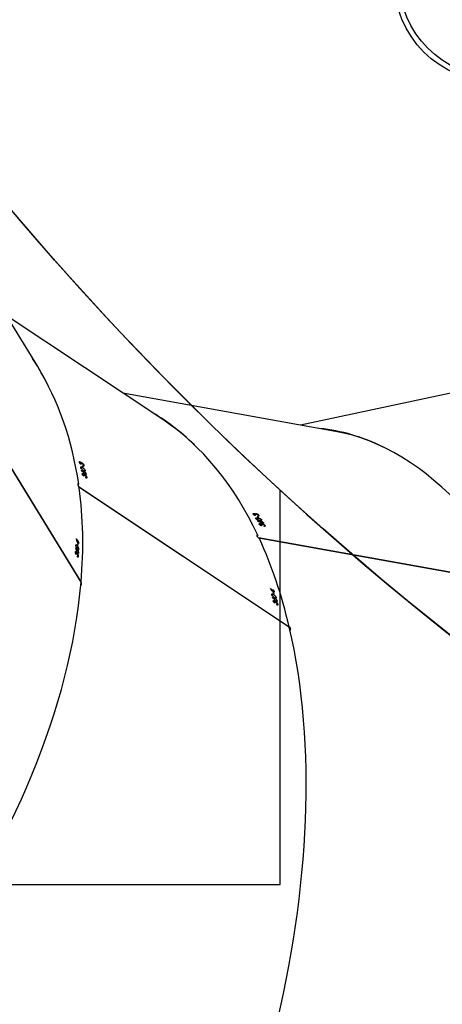
# Model space of a CAD drawing. Units: centimetres. Extents: x -1496 to 1131, y -2518 to -1089.
# Drawn here: x -322 to -299, y -2014 to -1959 of the extents above; entities that cross this region are included whole.
import ezdxf

# ---------------------------------------------------------------- set-up
doc = ezdxf.new("R2010")
doc.units = ezdxf.units.CM
doc.layers.add('VP-EQ', color=7, linetype='Continuous', true_color=0x8a3492)
doc.layers.add('VP-HIC', color=6, linetype='Continuous')

# ---------------------------------------------------------------- blocks, each defined once
blk = doc.blocks.new('3431')
at = {"color": 7, "linetype": 'Continuous', "lineweight": 25}
for p, q in [((2897.291, 851.26), (2908.961, 843.495)), ((2897.302, 851.253), (2897.295, 851.246)), ((2897.295, 851.246), (2908.97, 843.477)), ((2897.928, 849.986), (2897.976, 850.021)), ((2897.956, 850.001), (2897.98, 850.019)), ((2897.972, 849.796), (2898.015, 849.828)), ((2897.979, 850.02), (2897.984, 849.998)), ((2898.023, 849.852), (2898.045, 849.868)), ((2898.047, 849.869), (2898.077, 849.891)), ((2898.049, 849.915), (2898.074, 849.899)), ((2898.062, 849.838), (2898.075, 849.848)), ((2898.076, 849.851), (2898.088, 849.86)), ((2898.1, 849.932), (2898.105, 849.91)), ((2898.105, 849.91), (2898.114, 849.917)), ((2898.131, 849.79), (2898.175, 849.823)), ((2898.149, 849.808), (2898.174, 849.827)), ((2898.152, 849.836), (2898.167, 849.846)), ((2898.016, 849.616), (2898.058, 849.648)), ((2898.062, 849.673), (2898.112, 849.71)), ((2898.104, 849.287), (2898.158, 849.251)), ((2898.104, 849.287), (2898.109, 849.266)), ((2898.107, 849.724), (2898.117, 849.731)), ((2898.109, 849.266), (2898.122, 849.275)), ((2898.164, 849.23), (2898.109, 849.266)), ((2898.126, 849.456), (2898.15, 849.44)), ((2898.149, 849.365), (2898.166, 849.378)), ((2898.173, 849.349), (2898.149, 849.365)), ((2898.158, 849.251), (2898.2, 849.282)), ((2898.16, 849.452), (2898.235, 849.508)), ((2898.164, 849.23), (2898.213, 849.267)), ((2898.171, 849.202), (2898.164, 849.23)), ((2898.171, 849.202), (2898.23, 849.247)), ((2898.188, 849.213), (2898.231, 849.246)), ((2898.352, 849.105), (2898.188, 849.213)), ((2884.461, 848.931), (2898.992, 846.316)), ((2884.469, 848.918), (2899.008, 846.302)), ((2898.195, 849.186), (2898.171, 849.202)), ((2908.844, 848.754), (2908.836, 848.75)), ((2908.836, 848.75), (2915.44, 837.975)), ((2908.837, 848.766), (2915.445, 837.984)), ((2908.982, 847.143), (2909.026, 847.154)), ((2908.996, 847.338), (2909.045, 847.35)), ((2909.045, 847.348), (2909.023, 847.343)), ((2909.036, 847.177), (2909.087, 847.19)), ((2909.045, 847.352), (2909.043, 847.33)), ((2909.058, 847.185), (2909.087, 847.192)), ((2909.062, 847.151), (2909.073, 847.154)), ((2909.068, 847.027), (2909.077, 847.029)), ((2909.072, 847.229), (2909.087, 847.205)), ((2909.076, 847.158), (2909.088, 847.161)), ((2909.103, 847.081), (2909.145, 847.092)), ((2909.115, 847.226), (2909.113, 847.204)), ((2909.12, 847.092), (2909.146, 847.098)), ((2909.131, 847.117), (2909.145, 847.12)), ((2908.954, 846.594), (2908.967, 846.597)), ((2908.987, 846.54), (2908.954, 846.594)), ((2908.955, 846.616), (2908.988, 846.562)), ((2908.97, 846.958), (2909.014, 846.969)), ((2908.986, 846.512), (2909.002, 846.516)), ((2909.001, 846.488), (2908.986, 846.512)), ((2908.987, 846.54), (2909.036, 846.552)), ((2908.988, 846.562), (2909.029, 846.572)), ((2909.002, 846.516), (2909.044, 846.527)), ((2909.1, 846.356), (2909.002, 846.516)), ((2909.009, 846.674), (2909.025, 846.678)), ((2909.024, 846.65), (2909.009, 846.674)), ((2909.015, 846.768), (2909.029, 846.744)), ((2909.02, 846.995), (2909.068, 847.007)), ((2909.039, 846.752), (2909.114, 846.77)), ((2898.641, 845.619), (2898.67, 845.672)), ((2898.682, 845.673), (2898.666, 845.644)), ((2898.667, 845.645), (2898.682, 845.673)), ((2898.737, 845.456), (2898.764, 845.504)), ((2898.777, 845.531), (2898.789, 845.551)), ((2898.789, 845.602), (2898.819, 845.597)), ((2898.799, 845.558), (2898.82, 845.595)), ((2898.822, 845.534), (2898.842, 845.568)), ((2898.834, 845.551), (2898.843, 845.567)), ((2898.849, 845.62), (2898.856, 845.632)), ((2898.865, 845.376), (2898.902, 845.441)), ((2898.9, 845.443), (2898.907, 845.455)), ((2898.909, 845.516), (2898.924, 845.543)), ((2898.92, 845.568), (2898.93, 845.587)), ((2898.924, 845.543), (2898.942, 845.574)), ((2898.829, 845.302), (2898.855, 845.349)), ((2898.982, 845.053), (2899.011, 845.104)), ((2898.988, 845.195), (2899.019, 845.189)), ((2899.022, 845.104), (2899.006, 845.076)), ((2899.007, 845.078), (2899.022, 845.104)), ((2899.026, 845.204), (2899.079, 845.298)), ((2899.036, 845.117), (2899.049, 845.14)), ((2899.066, 845.111), (2899.036, 845.117)), ((2899.051, 845.367), (2899.058, 845.379)), ((2899.12, 844.967), (2899.131, 844.986)), ((2899.13, 845.036), (2899.16, 845.03)), ((2899.142, 844.993), (2899.161, 845.029)), ((2899.165, 844.969), (2899.183, 845.002)), ((2899.176, 844.986), (2899.185, 845.001)), ((2899.19, 845.052), (2899.196, 845.064)), ((2899.251, 844.952), (2899.266, 844.977)), ((2899.261, 845.002), (2899.271, 845.02)), ((2899.266, 844.977), (2899.283, 845.007)), ((2908.517, 842.951), (2908.565, 842.987)), ((2908.545, 842.966), (2908.569, 842.984)), ((2908.561, 842.761), (2908.604, 842.793)), ((2908.613, 842.817), (2908.634, 842.833)), ((2908.636, 842.834), (2908.666, 842.856)), ((2908.638, 842.881), (2908.663, 842.865)), ((2908.651, 842.803), (2908.664, 842.813)), ((2908.651, 842.638), (2908.701, 842.675)), ((2908.665, 842.816), (2908.677, 842.825)), ((2908.689, 842.897), (2908.694, 842.876)), ((2908.694, 842.876), (2908.703, 842.883)), ((2908.696, 842.689), (2908.706, 842.696)), ((2908.72, 842.756), (2908.764, 842.789)), ((2908.738, 842.773), (2908.763, 842.792)), ((2908.741, 842.801), (2908.756, 842.812)), ((2908.604, 842.582), (2908.647, 842.614)), ((2908.678, 842.289), (2908.723, 842.324)), ((2908.705, 842.304), (2908.728, 842.321)), ((2908.715, 842.422), (2908.739, 842.406)), ((2908.727, 842.322), (2908.733, 842.301)), ((2908.738, 842.33), (2908.755, 842.343)), ((2908.762, 842.314), (2908.738, 842.33)), ((2908.749, 842.417), (2908.824, 842.473)), ((2908.775, 842.157), (2908.796, 842.172)), ((2908.798, 842.173), (2908.826, 842.195)), ((2908.799, 842.219), (2908.823, 842.203)), ((2908.814, 842.143), (2908.826, 842.152)), ((2908.827, 842.155), (2908.839, 842.164)), ((2908.853, 842.213), (2908.862, 842.22)), ((2908.883, 842.095), (2908.925, 842.127)), ((2908.899, 842.112), (2908.924, 842.131)), ((2908.902, 842.14), (2908.916, 842.15)), ((2883.591, 837.276), (2896.679, 840.058)), ((2894.73, 840.408), (2906.515, 838.288)), ((2904.303, 839.76), (2912.981, 833.985)), ((2911.241, 836.824), (2913.519, 833.107))]:
    blk.add_line(p, q, dxfattribs=at)
at = {"color": 7, "linetype": 'Continuous', "lineweight": 25, "flags": 128}
for points in [[(2898.35, 849.109), (2898.351, 849.108), (2898.351, 849.108), (2898.351, 849.107), (2898.351, 849.107), (2898.351, 849.106), (2898.351, 849.106), (2898.351, 849.105), (2898.352, 849.105)], [(2898.849, 845.62), (2898.848, 845.622), (2898.846, 845.625), (2898.845, 845.627), (2898.844, 845.629), (2898.842, 845.632), (2898.841, 845.634), (2898.84, 845.636), (2898.838, 845.639)], [(2899.19, 845.052), (2899.188, 845.055), (2899.187, 845.057), (2899.186, 845.059), (2899.184, 845.062), (2899.183, 845.064), (2899.181, 845.066), (2899.18, 845.068), (2899.179, 845.071)], [(2908.853, 842.213), (2908.852, 842.216), (2908.852, 842.219), (2908.851, 842.221), (2908.85, 842.224), (2908.85, 842.226), (2908.849, 842.229), (2908.848, 842.232), (2908.848, 842.234)]]:
    blk.add_lwpolyline(points, dxfattribs=at)
at = {"color": 7, "linetype": 'Continuous', "lineweight": 25}
for radius in [5.715, 5.415]:
    blk.add_circle((2885.786, 815.354), radius, dxfattribs=at)
for centre, radius, start, end in [((2920.018, 854.934), 22.567, 194.0485, 194.2877), ((2920.471, 855.072), 23.059, 194.3344, 194.6225), ((2920.871, 855.128), 23.422, 194.0529, 194.2833), ((2910.144, 852.339), 12.358, 194.6494, 194.78), ((2926.061, 845.832), 17.124, 177.3762, 177.4499), ((2933.089, 845.465), 24.125, 177.4462, 177.5134), ((2930.313, 845.588), 21.347, 177.0709, 177.3835), ((2926.079, 845.751), 17.094, 177.4324, 177.5272), ((2929.824, 845.593), 20.842, 176.7674, 177.0274), ((2930.632, 845.526), 21.638, 176.7722, 177.0226), ((2907.136, 846.446), 1.967, 357.3662, 357.4963), ((2887.314, 839.056), 13.158, 30.0987, 30.1929), ((2919.068, 857.467), 23.533, 211.4332, 211.6558), ((2919.796, 857.894), 24.354, 211.4446, 211.6596), ((2898.928, 845.031), 0.124, 26.7684, 36.6355), ((2920.788, 845.717), 12.521, 192.6001, 192.7019), ((2931.053, 847.999), 23.024, 194.0179, 194.2524), ((2930.868, 847.93), 22.808, 194.0164, 194.2531)]:
    blk.add_arc(centre, radius, start, end, dxfattribs=at)
for centre, major_axis, ratio, start_param, end_param in [((2896.047, 880.306), (-0.399, 40.043), 0.475319, 6.193004, 8.749554), ((2921.576, 875.712), (15.173, 37.068), 0.543367, 6.174257, 8.77244), ((2942.11, 862.048), (29.01, 27.645), 0.596378, 6.15586, 8.832663), ((2921.576, 875.712), (15.173, 37.068), 0.543367, 2.489761, 2.673472), ((2924.902, 873.499), (-46.882, 54.311), 0.49908, 1.577307, 1.579954), ((2924.864, 873.524), (-46.891, 54.317), 0.499008, 1.578204, 1.580547), ((2924.269, 873.92), (-44.815, 53.134), 0.515433, 1.598396, 1.603241), ((2927.58, 871.717), (32.713, 25.675), 0.037414, 2.654211, 2.654824), ((2942.11, 862.048), (29.01, 27.645), 0.596378, 2.549984, 2.733695), ((2944.089, 858.819), (-22.438, 67.814), 0.517333, 1.573506, 1.575849), ((2944.112, 858.781), (-22.432, 67.806), 0.517405, 1.572604, 1.575251), ((2943.732, 859.402), (-21.134, 65.948), 0.533887, 1.59268, 1.597525), ((2942.11, 862.048), (28.715, 27.636), 0.595366, 2.609479, 2.614425), ((2945.724, 856.151), (39.35, 11.369), 0.078092, 2.741997, 2.74261), ((2921.576, 875.712), (15.044, 37.171), 0.542104, 2.671142, 2.674284), ((2898.99, 846.259), (0.556, 0.562), 0.121558, 4.667922, 4.751183), ((2921.576, 875.712), (15.173, 37.068), 0.543367, 2.6812, 3.032665), ((2913.376, 877.187), (64.023, -33.117), 0.483393, 4.73607, 4.738717), ((2913.329, 877.196), (64.034, -33.118), 0.483321, 4.736961, 4.739305), ((2916.667, 876.595), (21.371, 36.286), 0.030267, 3.694017, 3.69463), ((2896.047, 880.306), (-0.399, 40.043), 0.475319, 2.658314, 3.051411), ((2908.954, 843.431), (0.763, 0.305), 0.123605, 4.682365, 4.740128), ((2942.11, 862.048), (29.01, 27.645), 0.596378, 2.741423, 3.014267), ((2935.515, 866.437), (-46.882, 54.311), 0.49908, 1.5768, 1.579447), ((2935.477, 866.462), (-46.891, 54.317), 0.499008, 1.577697, 1.58004), ((2938.162, 864.675), (32.713, 25.675), 0.037414, 2.653704, 2.654317), ((2896.047, 880.306), (-0.523, 40.093), 0.474106, 2.902861, 3.09021), ((2921.576, 875.712), (15.044, 37.171), 0.542104, 2.925009, 3.064646), ((2942.11, 862.048), (28.897, 27.812), 0.595366, 2.984297, 3.027989)]:
    blk.add_ellipse(centre, major_axis=major_axis, ratio=ratio, start_param=start_param, end_param=end_param, dxfattribs=at)
for points, knots in [([(2897.259, 851.419), (2897.258, 851.419), (2897.245, 851.418), (2897.229, 851.403), (2897.214, 851.377), (2897.214, 851.341), (2897.23, 851.301), (2897.259, 851.261), (2897.286, 851.24), (2897.299, 851.229)], [0, 0, 0, 0, 0.010345, 0.171423, 0.334716, 0.50101, 0.669381, 0.838343, 1, 1, 1, 1]), ([(2897.928, 849.986), (2897.927, 849.995), (2897.924, 850.013), (2897.932, 850.028), (2897.948, 850.032), (2897.966, 850.026), (2897.978, 850.021), (2897.979, 850.02)], [0, 0, 0, 0, 0.2612393, 0.4668553, 0.6725419, 0.9462968, 1, 1, 1, 1]), ([(2898.023, 849.852), (2898.014, 849.859), (2897.996, 849.872), (2897.969, 849.903), (2897.948, 849.935), (2897.934, 849.963), (2897.93, 849.979), (2897.928, 849.986)], [0, 0, 0, 0, 0.2149345, 0.4306913, 0.6438257, 0.8453742, 1, 1, 1, 1]), ([(2897.956, 850.001), (2897.955, 849.999), (2897.951, 849.995), (2897.95, 849.984), (2897.952, 849.973), (2897.952, 849.969)], [0, 0, 0, 0, 0.251633, 0.68518, 1, 1, 1, 1]), ([(2897.952, 849.969), (2897.955, 849.959), (2897.96, 849.943), (2897.976, 849.916), (2897.992, 849.895), (2898.006, 849.882), (2898.014, 849.876), (2898.016, 849.875)], [0, 0, 0, 0, 0.314143, 0.530485, 0.746618, 0.911311, 1, 1, 1, 1]), ([(2897.984, 849.998), (2897.982, 849.999), (2897.976, 850.001), (2897.965, 850.004), (2897.96, 850.002), (2897.956, 850.001)], [0, 0, 0, 0, 0.251249, 0.503199, 1, 1, 1, 1]), ([(2897.972, 849.796), (2897.971, 849.804), (2897.969, 849.821), (2897.977, 849.834), (2897.994, 849.836), (2898.011, 849.831), (2898.023, 849.823), (2898.027, 849.821)], [0, 0, 0, 0, 0.235148, 0.472188, 0.680442, 0.884826, 1, 1, 1, 1]), ([(2898.062, 849.673), (2898.054, 849.679), (2898.036, 849.693), (2898.01, 849.721), (2897.99, 849.751), (2897.978, 849.776), (2897.974, 849.79), (2897.972, 849.796)], [0, 0, 0, 0, 0.22749, 0.457175, 0.652642, 0.863307, 1, 1, 1, 1]), ([(2898.016, 849.875), (2898.022, 849.872), (2898.032, 849.866), (2898.043, 849.866), (2898.051, 849.871), (2898.054, 849.887), (2898.051, 849.904), (2898.049, 849.915)], [0, 0, 0, 0, 0.15869, 0.318239, 0.482094, 0.648837, 1, 1, 1, 1]), ([(2898.062, 849.838), (2898.059, 849.838), (2898.052, 849.838), (2898.038, 849.842), (2898.027, 849.849), (2898.023, 849.852)], [0, 0, 0, 0, 0.251719, 0.747367, 1, 1, 1, 1]), ([(2898.027, 849.821), (2898.039, 849.811), (2898.058, 849.796), (2898.083, 849.769), (2898.096, 849.755), (2898.102, 849.748)], [0, 0, 0, 0, 0.481069, 0.73916, 1, 1, 1, 1]), ([(2898.076, 849.851), (2898.076, 849.849), (2898.074, 849.846), (2898.07, 849.84), (2898.065, 849.839), (2898.062, 849.838)], [0, 0, 0, 0, 0.2513482, 0.5028385, 1, 1, 1, 1]), ([(2898.074, 849.899), (2898.077, 849.888), (2898.082, 849.871), (2898.094, 849.847), (2898.106, 849.831), (2898.117, 849.819), (2898.124, 849.814), (2898.126, 849.812)], [0, 0, 0, 0, 0.393801, 0.590813, 0.743677, 0.897481, 1, 1, 1, 1]), ([(2898.131, 849.79), (2898.124, 849.795), (2898.111, 849.806), (2898.091, 849.828), (2898.081, 849.843), (2898.076, 849.851)], [0, 0, 0, 0, 0.345263, 0.694027, 1, 1, 1, 1]), ([(2898.1, 849.932), (2898.112, 849.921), (2898.132, 849.902), (2898.155, 849.87), (2898.17, 849.842), (2898.174, 849.827), (2898.176, 849.82)], [0, 0, 0, 0, 0.344831, 0.573047, 0.801545, 1, 1, 1, 1]), ([(2898.152, 849.836), (2898.15, 849.844), (2898.146, 849.858), (2898.131, 849.881), (2898.117, 849.897), (2898.108, 849.907), (2898.105, 849.91)], [0, 0, 0, 0, 0.344524, 0.567944, 0.861794, 1, 1, 1, 1]), ([(2898.126, 849.812), (2898.13, 849.81), (2898.137, 849.806), (2898.146, 849.805), (2898.153, 849.81), (2898.155, 849.821), (2898.153, 849.831), (2898.152, 849.836)], [0, 0, 0, 0, 0.161696, 0.324013, 0.55535, 0.777292, 1, 1, 1, 1]), ([(2898.176, 849.82), (2898.178, 849.811), (2898.18, 849.794), (2898.171, 849.78), (2898.155, 849.778), (2898.14, 849.785), (2898.132, 849.79), (2898.131, 849.79)], [0, 0, 0, 0, 0.267384, 0.536762, 0.766582, 0.971015, 1, 1, 1, 1]), ([(2898.016, 849.616), (2898.014, 849.624), (2898.012, 849.639), (2898.019, 849.652), (2898.036, 849.656), (2898.069, 849.647), (2898.1, 849.627), (2898.12, 849.614)], [0, 0, 0, 0, 0.145098, 0.291211, 0.428812, 0.635809, 1, 1, 1, 1]), ([(2898.16, 849.452), (2898.137, 849.467), (2898.105, 849.49), (2898.062, 849.534), (2898.037, 849.567), (2898.022, 849.596), (2898.017, 849.611), (2898.016, 849.616)], [0, 0, 0, 0, 0.399681, 0.572658, 0.747072, 0.901508, 1, 1, 1, 1]), ([(2898.115, 849.697), (2898.117, 849.689), (2898.119, 849.673), (2898.111, 849.66), (2898.096, 849.657), (2898.078, 849.663), (2898.067, 849.67), (2898.062, 849.673)], [0, 0, 0, 0, 0.2296, 0.461159, 0.67143, 0.888501, 1, 1, 1, 1]), ([(2898.107, 849.724), (2898.108, 849.721), (2898.11, 849.717), (2898.113, 849.708), (2898.114, 849.701), (2898.115, 849.697)], [0, 0, 0, 0, 0.249988, 0.500067, 1, 1, 1, 1]), ([(2898.12, 849.614), (2898.144, 849.597), (2898.178, 849.574), (2898.221, 849.529), (2898.244, 849.497), (2898.258, 849.47), (2898.262, 849.457), (2898.264, 849.451)], [0, 0, 0, 0, 0.4215331, 0.6109367, 0.7594594, 0.9081637, 1, 1, 1, 1]), ([(2898.264, 849.451), (2898.265, 849.443), (2898.267, 849.428), (2898.26, 849.415), (2898.243, 849.411), (2898.21, 849.42), (2898.179, 849.44), (2898.16, 849.452)], [0, 0, 0, 0, 0.148645, 0.29798, 0.440102, 0.661871, 1, 1, 1, 1]), ([(2908.833, 848.915), (2908.828, 848.911), (2908.815, 848.9), (2908.806, 848.867), (2908.808, 848.824), (2908.819, 848.783), (2908.832, 848.759), (2908.837, 848.751)], [0, 0, 0, 0, 0.174131, 0.404318, 0.637658, 0.871725, 1, 1, 1, 1]), ([(2909.02, 846.995), (2909.015, 847.004), (2909.004, 847.023), (2908.992, 847.059), (2908.984, 847.094), (2908.981, 847.122), (2908.982, 847.137), (2908.982, 847.143)], [0, 0, 0, 0, 0.227501, 0.457173, 0.652761, 0.863387, 1, 1, 1, 1]), ([(2908.982, 847.143), (2908.983, 847.151), (2908.985, 847.168), (2908.996, 847.178), (2909.009, 847.174), (2909.021, 847.162), (2909.028, 847.151), (2909.03, 847.147)], [0, 0, 0, 0, 0.23518, 0.472107, 0.680417, 0.884697, 1, 1, 1, 1]), ([(2908.996, 847.338), (2908.998, 847.347), (2909, 847.365), (2909.01, 847.376), (2909.024, 847.375), (2909.036, 847.363), (2909.044, 847.353), (2909.045, 847.352)], [0, 0, 0, 0, 0.261294, 0.466933, 0.672543, 0.946314, 1, 1, 1, 1]), ([(2909.036, 847.177), (2909.03, 847.187), (2909.02, 847.207), (2909.007, 847.245), (2908.999, 847.283), (2908.995, 847.315), (2908.996, 847.331), (2908.996, 847.338)], [0, 0, 0, 0, 0.214975, 0.430823, 0.643905, 0.845413, 1, 1, 1, 1]), ([(2909.011, 847.314), (2909.011, 847.303), (2909.01, 847.286), (2909.016, 847.255), (2909.023, 847.23), (2909.03, 847.212), (2909.035, 847.204), (2909.036, 847.202)], [0, 0, 0, 0, 0.314196, 0.530588, 0.746758, 0.911245, 1, 1, 1, 1]), ([(2909.022, 847.342), (2909.02, 847.341), (2909.016, 847.339), (2909.013, 847.329), (2909.011, 847.318), (2909.011, 847.314)], [0, 0, 0, 0, 0.251585, 0.685262, 1, 1, 1, 1]), ([(2909.043, 847.33), (2909.041, 847.332), (2909.037, 847.336), (2909.03, 847.342), (2909.025, 847.342), (2909.022, 847.342)], [0, 0, 0, 0, 0.251397, 0.503566, 1, 1, 1, 1]), ([(2909.03, 847.147), (2909.038, 847.133), (2909.048, 847.113), (2909.061, 847.079), (2909.067, 847.061), (2909.07, 847.052)], [0, 0, 0, 0, 0.481003, 0.739007, 1, 1, 1, 1]), ([(2909.036, 847.202), (2909.039, 847.197), (2909.046, 847.188), (2909.055, 847.184), (2909.062, 847.186), (2909.069, 847.2), (2909.071, 847.217), (2909.072, 847.229)], [0, 0, 0, 0, 0.158656, 0.318176, 0.482062, 0.648779, 1, 1, 1, 1]), ([(2909.062, 847.151), (2909.06, 847.152), (2909.054, 847.154), (2909.045, 847.163), (2909.038, 847.174), (2909.036, 847.177)], [0, 0, 0, 0, 0.251461, 0.747553, 1, 1, 1, 1]), ([(2909.076, 847.158), (2909.075, 847.157), (2909.073, 847.154), (2909.069, 847.15), (2909.065, 847.151), (2909.062, 847.151)], [0, 0, 0, 0, 0.251216, 0.503129, 1, 1, 1, 1]), ([(2909.068, 847.027), (2909.068, 847.025), (2909.068, 847.02), (2909.068, 847.01), (2909.067, 847.004), (2909.067, 846.999)], [0, 0, 0, 0, 0.250162, 0.500354, 1, 1, 1, 1]), ([(2909.103, 847.081), (2909.099, 847.089), (2909.091, 847.103), (2909.082, 847.131), (2909.078, 847.15), (2909.076, 847.158)], [0, 0, 0, 0, 0.3452477, 0.6940078, 1, 1, 1, 1]), ([(2909.087, 847.205), (2909.086, 847.193), (2909.086, 847.175), (2909.089, 847.148), (2909.094, 847.129), (2909.099, 847.114), (2909.103, 847.106), (2909.105, 847.104)], [0, 0, 0, 0, 0.393896, 0.590775, 0.743732, 0.897472, 1, 1, 1, 1]), ([(2909.146, 847.093), (2909.144, 847.085), (2909.142, 847.067), (2909.131, 847.057), (2909.118, 847.062), (2909.109, 847.073), (2909.104, 847.081), (2909.103, 847.081)], [0, 0, 0, 0, 0.26738, 0.536697, 0.766695, 0.971117, 1, 1, 1, 1]), ([(2909.105, 847.104), (2909.107, 847.1), (2909.112, 847.094), (2909.119, 847.09), (2909.125, 847.093), (2909.129, 847.102), (2909.131, 847.112), (2909.131, 847.117)], [0, 0, 0, 0, 0.161658, 0.324021, 0.555408, 0.777257, 1, 1, 1, 1]), ([(2909.131, 847.117), (2909.131, 847.126), (2909.132, 847.14), (2909.126, 847.167), (2909.12, 847.188), (2909.115, 847.2), (2909.113, 847.204)], [0, 0, 0, 0, 0.344617, 0.567903, 0.861928, 1, 1, 1, 1]), ([(2909.115, 847.226), (2909.122, 847.212), (2909.132, 847.187), (2909.142, 847.148), (2909.147, 847.117), (2909.146, 847.101), (2909.146, 847.093)], [0, 0, 0, 0, 0.344819, 0.572969, 0.801571, 1, 1, 1, 1]), ([(2908.97, 846.958), (2908.971, 846.966), (2908.973, 846.981), (2908.982, 846.991), (2908.995, 846.989), (2909.018, 846.968), (2909.037, 846.938), (2909.05, 846.919)], [0, 0, 0, 0, 0.145176, 0.291149, 0.428768, 0.635806, 1, 1, 1, 1]), ([(2909.039, 846.752), (2909.026, 846.774), (2909.007, 846.807), (2908.985, 846.863), (2908.974, 846.904), (2908.969, 846.937), (2908.97, 846.952), (2908.97, 846.958)], [0, 0, 0, 0, 0.3996744, 0.572629, 0.7470364, 0.9015173, 1, 1, 1, 1]), ([(2909.067, 846.999), (2909.066, 846.991), (2909.064, 846.975), (2909.054, 846.966), (2909.042, 846.968), (2909.03, 846.98), (2909.023, 846.991), (2909.02, 846.995)], [0, 0, 0, 0, 0.229699, 0.461188, 0.671555, 0.888419, 1, 1, 1, 1]), ([(2909.119, 846.715), (2909.118, 846.707), (2909.116, 846.691), (2909.107, 846.681), (2909.093, 846.684), (2909.07, 846.704), (2909.051, 846.734), (2909.039, 846.752)], [0, 0, 0, 0, 0.148704, 0.298001, 0.440162, 0.661894, 1, 1, 1, 1]), ([(2909.05, 846.919), (2909.064, 846.895), (2909.084, 846.861), (2909.106, 846.803), (2909.116, 846.764), (2909.12, 846.735), (2909.119, 846.72), (2909.119, 846.715)], [0, 0, 0, 0, 0.421596, 0.610999, 0.759546, 0.908232, 1, 1, 1, 1]), ([(2899.033, 846.167), (2899.044, 846.161), (2899.065, 846.148), (2899.087, 846.144), (2899.099, 846.152), (2899.099, 846.17), (2899.091, 846.195), (2899.073, 846.225), (2899.044, 846.265), (2899.008, 846.303), (2898.974, 846.333), (2898.955, 846.346), (2898.947, 846.352)], [0, 0, 0, 0, 0.10397, 0.208663, 0.314539, 0.422282, 0.491068, 0.600733, 0.71048, 0.819224, 0.926187, 1, 1, 1, 1]), ([(2898.641, 845.619), (2898.637, 845.628), (2898.629, 845.644), (2898.634, 845.661), (2898.65, 845.672), (2898.67, 845.674), (2898.684, 845.673), (2898.687, 845.673)], [0, 0, 0, 0, 0.261155, 0.466903, 0.672512, 0.946365, 1, 1, 1, 1]), ([(2898.777, 845.531), (2898.766, 845.533), (2898.743, 845.539), (2898.706, 845.557), (2898.675, 845.579), (2898.653, 845.6), (2898.644, 845.614), (2898.641, 845.619)], [0, 0, 0, 0, 0.215011, 0.430802, 0.643882, 0.845471, 1, 1, 1, 1]), ([(2898.667, 845.645), (2898.665, 845.643), (2898.662, 845.638), (2898.664, 845.627), (2898.669, 845.617), (2898.671, 845.614)], [0, 0, 0, 0, 0.25167, 0.685362, 1, 1, 1, 1]), ([(2898.698, 845.654), (2898.694, 845.654), (2898.688, 845.654), (2898.676, 845.652), (2898.67, 845.648), (2898.667, 845.645)], [0, 0, 0, 0, 0.2512503, 0.5033113, 1, 1, 1, 1]), ([(2898.671, 845.614), (2898.677, 845.605), (2898.686, 845.591), (2898.71, 845.572), (2898.733, 845.559), (2898.751, 845.552), (2898.761, 845.55), (2898.764, 845.55)], [0, 0, 0, 0, 0.314108, 0.5305306, 0.7466904, 0.9113358, 1, 1, 1, 1]), ([(2898.737, 845.456), (2898.734, 845.463), (2898.727, 845.479), (2898.732, 845.495), (2898.749, 845.504), (2898.769, 845.505), (2898.784, 845.503), (2898.789, 845.502)], [0, 0, 0, 0, 0.235254, 0.472213, 0.680449, 0.884684, 1, 1, 1, 1]), ([(2898.865, 845.376), (2898.854, 845.378), (2898.831, 845.384), (2898.797, 845.4), (2898.768, 845.421), (2898.748, 845.44), (2898.74, 845.451), (2898.737, 845.456)], [0, 0, 0, 0, 0.2275444, 0.4572946, 0.6527865, 0.8634412, 1, 1, 1, 1]), ([(2898.764, 845.55), (2898.77, 845.549), (2898.783, 845.548), (2898.795, 845.552), (2898.802, 845.561), (2898.801, 845.577), (2898.794, 845.592), (2898.789, 845.602)], [0, 0, 0, 0, 0.1587254, 0.3182263, 0.4820273, 0.6487532, 1, 1, 1, 1]), ([(2898.822, 845.534), (2898.82, 845.532), (2898.811, 845.529), (2898.796, 845.528), (2898.782, 845.53), (2898.777, 845.531)], [0, 0, 0, 0, 0.251708, 0.747375, 1, 1, 1, 1]), ([(2898.789, 845.502), (2898.805, 845.498), (2898.829, 845.492), (2898.863, 845.477), (2898.88, 845.468), (2898.888, 845.464)], [0, 0, 0, 0, 0.48096, 0.739099, 1, 1, 1, 1]), ([(2898.819, 845.597), (2898.825, 845.587), (2898.835, 845.573), (2898.855, 845.556), (2898.871, 845.545), (2898.886, 845.538), (2898.894, 845.536), (2898.898, 845.535)], [0, 0, 0, 0, 0.393967, 0.590783, 0.743698, 0.897423, 1, 1, 1, 1]), ([(2898.834, 845.551), (2898.834, 845.55), (2898.834, 845.546), (2898.831, 845.539), (2898.826, 845.536), (2898.822, 845.534)], [0, 0, 0, 0, 0.251455, 0.503033, 1, 1, 1, 1]), ([(2898.909, 845.516), (2898.9, 845.518), (2898.883, 845.523), (2898.856, 845.536), (2898.841, 845.546), (2898.834, 845.551)], [0, 0, 0, 0, 0.345265, 0.693974, 1, 1, 1, 1]), ([(2898.838, 845.639), (2898.854, 845.633), (2898.88, 845.624), (2898.914, 845.602), (2898.937, 845.582), (2898.945, 845.569), (2898.95, 845.563)], [0, 0, 0, 0, 0.344787, 0.573027, 0.801572, 1, 1, 1, 1]), ([(2898.92, 845.568), (2898.915, 845.575), (2898.907, 845.587), (2898.885, 845.603), (2898.866, 845.613), (2898.853, 845.618), (2898.849, 845.62)], [0, 0, 0, 0, 0.3444247, 0.5678647, 0.8618408, 1, 1, 1, 1]), ([(2898.916, 845.421), (2898.919, 845.414), (2898.926, 845.399), (2898.92, 845.384), (2898.905, 845.374), (2898.885, 845.373), (2898.87, 845.375), (2898.865, 845.376)], [0, 0, 0, 0, 0.229673, 0.461191, 0.671472, 0.888493, 1, 1, 1, 1]), ([(2898.898, 845.535), (2898.902, 845.534), (2898.911, 845.533), (2898.921, 845.537), (2898.926, 845.544), (2898.926, 845.556), (2898.922, 845.564), (2898.92, 845.568)], [0, 0, 0, 0, 0.161716, 0.324058, 0.555261, 0.777272, 1, 1, 1, 1]), ([(2898.9, 845.443), (2898.902, 845.441), (2898.905, 845.437), (2898.91, 845.43), (2898.914, 845.424), (2898.916, 845.421)], [0, 0, 0, 0, 0.2500699, 0.499925, 1, 1, 1, 1]), ([(2898.95, 845.563), (2898.953, 845.555), (2898.96, 845.54), (2898.954, 845.523), (2898.937, 845.515), (2898.92, 845.515), (2898.91, 845.516), (2898.909, 845.516)], [0, 0, 0, 0, 0.267487, 0.536638, 0.766672, 0.971079, 1, 1, 1, 1]), ([(2898.829, 845.302), (2898.826, 845.309), (2898.819, 845.323), (2898.824, 845.338), (2898.841, 845.349), (2898.878, 845.353), (2898.917, 845.347), (2898.942, 845.343)], [0, 0, 0, 0, 0.145206, 0.291203, 0.428797, 0.635852, 1, 1, 1, 1]), ([(2899.026, 845.204), (2898.998, 845.21), (2898.957, 845.218), (2898.901, 845.242), (2898.865, 845.264), (2898.841, 845.285), (2898.833, 845.298), (2898.829, 845.302)], [0, 0, 0, 0, 0.399729, 0.572628, 0.747105, 0.901541, 1, 1, 1, 1]), ([(2898.942, 845.343), (2898.972, 845.337), (2899.015, 845.329), (2899.072, 845.304), (2899.105, 845.282), (2899.127, 845.263), (2899.135, 845.251), (2899.138, 845.247)], [0, 0, 0, 0, 0.421586, 0.610958, 0.759535, 0.908214, 1, 1, 1, 1]), ([(2898.982, 845.053), (2898.977, 845.063), (2898.969, 845.08), (2898.977, 845.096), (2898.995, 845.105), (2899.015, 845.105), (2899.027, 845.105)], [0, 0, 0, 0, 0.309353, 0.512516, 0.715723, 1, 1, 1, 1]), ([(2899.12, 844.967), (2899.109, 844.969), (2899.085, 844.975), (2899.049, 844.993), (2899.017, 845.014), (2898.995, 845.035), (2898.986, 845.048), (2898.982, 845.053)], [0, 0, 0, 0, 0.214646, 0.430117, 0.643039, 0.844596, 1, 1, 1, 1]), ([(2899.007, 845.078), (2899.006, 845.076), (2899.004, 845.071), (2899.005, 845.06), (2899.01, 845.051), (2899.013, 845.047)], [0, 0, 0, 0, 0.251495, 0.685344, 1, 1, 1, 1]), ([(2899.038, 845.087), (2899.035, 845.086), (2899.028, 845.086), (2899.017, 845.085), (2899.011, 845.081), (2899.007, 845.078)], [0, 0, 0, 0, 0.251199, 0.503302, 1, 1, 1, 1]), ([(2899.013, 845.047), (2899.018, 845.039), (2899.028, 845.026), (2899.052, 845.007), (2899.075, 844.995), (2899.094, 844.988), (2899.103, 844.986), (2899.107, 844.985)], [0, 0, 0, 0, 0.313899, 0.530473, 0.746797, 0.911093, 1, 1, 1, 1]), ([(2899.138, 845.247), (2899.141, 845.24), (2899.148, 845.226), (2899.143, 845.21), (2899.125, 845.199), (2899.087, 845.194), (2899.049, 845.201), (2899.026, 845.204)], [0, 0, 0, 0, 0.148599, 0.298022, 0.440145, 0.661891, 1, 1, 1, 1]), ([(2899.107, 844.985), (2899.113, 844.984), (2899.125, 844.983), (2899.137, 844.987), (2899.144, 844.996), (2899.143, 845.012), (2899.135, 845.026), (2899.13, 845.036)], [0, 0, 0, 0, 0.158423, 0.317732, 0.481333, 0.648097, 1, 1, 1, 1]), ([(2899.165, 844.969), (2899.162, 844.968), (2899.154, 844.965), (2899.139, 844.964), (2899.125, 844.966), (2899.12, 844.967)], [0, 0, 0, 0, 0.251635, 0.74709, 1, 1, 1, 1]), ([(2899.16, 845.03), (2899.167, 845.021), (2899.177, 845.007), (2899.197, 844.99), (2899.213, 844.98), (2899.228, 844.973), (2899.237, 844.971), (2899.24, 844.97)], [0, 0, 0, 0, 0.394725, 0.591266, 0.743991, 0.897708, 1, 1, 1, 1]), ([(2899.176, 844.986), (2899.176, 844.985), (2899.176, 844.981), (2899.173, 844.975), (2899.168, 844.971), (2899.165, 844.969)], [0, 0, 0, 0, 0.251071, 0.502689, 1, 1, 1, 1]), ([(2899.251, 844.952), (2899.243, 844.954), (2899.225, 844.958), (2899.198, 844.971), (2899.183, 844.982), (2899.176, 844.986)], [0, 0, 0, 0, 0.344871, 0.693105, 1, 1, 1, 1]), ([(2899.179, 845.071), (2899.194, 845.065), (2899.221, 845.056), (2899.255, 845.035), (2899.278, 845.015), (2899.287, 845.003), (2899.291, 844.997)], [0, 0, 0, 0, 0.34458, 0.572832, 0.801455, 1, 1, 1, 1]), ([(2899.261, 845.002), (2899.256, 845.009), (2899.248, 845.02), (2899.226, 845.036), (2899.207, 845.046), (2899.194, 845.051), (2899.19, 845.052)], [0, 0, 0, 0, 0.344087, 0.567761, 0.861581, 1, 1, 1, 1]), ([(2899.24, 844.97), (2899.245, 844.97), (2899.253, 844.969), (2899.263, 844.972), (2899.268, 844.979), (2899.268, 844.99), (2899.263, 844.998), (2899.261, 845.002)], [0, 0, 0, 0, 0.161334, 0.323418, 0.554741, 0.776525, 1, 1, 1, 1]), ([(2899.291, 844.997), (2899.295, 844.989), (2899.302, 844.974), (2899.297, 844.958), (2899.28, 844.95), (2899.262, 844.95), (2899.253, 844.952), (2899.251, 844.952)], [0, 0, 0, 0, 0.2677648, 0.5375726, 0.7675695, 0.9719588, 1, 1, 1, 1]), ([(2908.969, 843.327), (2908.975, 843.318), (2908.989, 843.299), (2909.004, 843.288), (2909.014, 843.291), (2909.017, 843.308), (2909.015, 843.334), (2909.008, 843.37), (2908.994, 843.417), (2908.976, 843.466), (2908.956, 843.507), (2908.945, 843.526), (2908.94, 843.534)], [0, 0, 0, 0, 0.103987, 0.208648, 0.314543, 0.42231, 0.491067, 0.600748, 0.710473, 0.819249, 0.926195, 1, 1, 1, 1]), ([(2908.517, 842.951), (2908.516, 842.961), (2908.513, 842.978), (2908.521, 842.993), (2908.537, 842.997), (2908.555, 842.992), (2908.567, 842.986), (2908.569, 842.985)], [0, 0, 0, 0, 0.261198, 0.466945, 0.672531, 0.946295, 1, 1, 1, 1]), ([(2908.613, 842.817), (2908.603, 842.824), (2908.585, 842.838), (2908.558, 842.868), (2908.537, 842.9), (2908.523, 842.929), (2908.519, 842.944), (2908.517, 842.951)], [0, 0, 0, 0, 0.214947, 0.430794, 0.643915, 0.845457, 1, 1, 1, 1]), ([(2908.545, 842.966), (2908.544, 842.965), (2908.54, 842.961), (2908.539, 842.949), (2908.541, 842.939), (2908.542, 842.934)], [0, 0, 0, 0, 0.251647, 0.6851964, 1, 1, 1, 1]), ([(2908.542, 842.934), (2908.544, 842.925), (2908.549, 842.908), (2908.565, 842.881), (2908.581, 842.86), (2908.596, 842.847), (2908.603, 842.842), (2908.606, 842.84)], [0, 0, 0, 0, 0.314221, 0.530607, 0.746685, 0.911227, 1, 1, 1, 1]), ([(2908.574, 842.964), (2908.571, 842.965), (2908.565, 842.967), (2908.555, 842.969), (2908.549, 842.967), (2908.545, 842.966)], [0, 0, 0, 0, 0.2516704, 0.5035678, 1, 1, 1, 1]), ([(2908.561, 842.761), (2908.56, 842.769), (2908.558, 842.786), (2908.566, 842.8), (2908.583, 842.802), (2908.6, 842.796), (2908.612, 842.789), (2908.616, 842.786)], [0, 0, 0, 0, 0.235238, 0.47219, 0.680444, 0.88468, 1, 1, 1, 1]), ([(2908.651, 842.638), (2908.642, 842.645), (2908.624, 842.658), (2908.599, 842.687), (2908.579, 842.716), (2908.567, 842.741), (2908.563, 842.755), (2908.561, 842.761)], [0, 0, 0, 0, 0.227451, 0.4572621, 0.6527268, 0.863392, 1, 1, 1, 1]), ([(2908.606, 842.84), (2908.611, 842.837), (2908.621, 842.831), (2908.632, 842.831), (2908.64, 842.837), (2908.643, 842.853), (2908.64, 842.87), (2908.638, 842.881)], [0, 0, 0, 0, 0.1586523, 0.3182237, 0.4819507, 0.6488526, 1, 1, 1, 1]), ([(2908.651, 842.803), (2908.649, 842.803), (2908.641, 842.803), (2908.627, 842.808), (2908.616, 842.815), (2908.613, 842.817)], [0, 0, 0, 0, 0.251422, 0.74737, 1, 1, 1, 1]), ([(2908.616, 842.786), (2908.628, 842.776), (2908.647, 842.761), (2908.672, 842.735), (2908.685, 842.721), (2908.691, 842.713)], [0, 0, 0, 0, 0.481071, 0.739151, 1, 1, 1, 1]), ([(2908.665, 842.816), (2908.665, 842.814), (2908.663, 842.811), (2908.659, 842.806), (2908.654, 842.804), (2908.651, 842.803)], [0, 0, 0, 0, 0.251489, 0.502929, 1, 1, 1, 1]), ([(2908.704, 842.663), (2908.706, 842.654), (2908.708, 842.638), (2908.7, 842.625), (2908.685, 842.622), (2908.667, 842.628), (2908.655, 842.635), (2908.651, 842.638)], [0, 0, 0, 0, 0.229646, 0.461231, 0.671486, 0.888421, 1, 1, 1, 1]), ([(2908.663, 842.865), (2908.666, 842.853), (2908.671, 842.837), (2908.684, 842.813), (2908.695, 842.796), (2908.706, 842.784), (2908.713, 842.779), (2908.715, 842.777)], [0, 0, 0, 0, 0.3939764, 0.5908515, 0.7436983, 0.8974979, 1, 1, 1, 1]), ([(2908.72, 842.756), (2908.713, 842.761), (2908.7, 842.771), (2908.68, 842.793), (2908.67, 842.809), (2908.665, 842.816)], [0, 0, 0, 0, 0.345294, 0.693928, 1, 1, 1, 1]), ([(2908.689, 842.897), (2908.701, 842.886), (2908.721, 842.868), (2908.745, 842.835), (2908.759, 842.808), (2908.764, 842.792), (2908.766, 842.785)], [0, 0, 0, 0, 0.34468, 0.572974, 0.801566, 1, 1, 1, 1]), ([(2908.741, 842.801), (2908.739, 842.809), (2908.735, 842.823), (2908.72, 842.847), (2908.706, 842.863), (2908.697, 842.873), (2908.694, 842.876)], [0, 0, 0, 0, 0.344334, 0.567946, 0.861799, 1, 1, 1, 1]), ([(2908.696, 842.689), (2908.697, 842.687), (2908.699, 842.682), (2908.702, 842.673), (2908.703, 842.667), (2908.704, 842.663)], [0, 0, 0, 0, 0.250166, 0.500337, 1, 1, 1, 1]), ([(2908.715, 842.777), (2908.719, 842.775), (2908.726, 842.771), (2908.735, 842.771), (2908.742, 842.776), (2908.744, 842.786), (2908.742, 842.796), (2908.741, 842.801)], [0, 0, 0, 0, 0.161759, 0.324067, 0.555446, 0.777363, 1, 1, 1, 1]), ([(2908.766, 842.785), (2908.767, 842.777), (2908.769, 842.759), (2908.76, 842.745), (2908.744, 842.744), (2908.729, 842.75), (2908.721, 842.755), (2908.72, 842.756)], [0, 0, 0, 0, 0.267397, 0.536642, 0.766664, 0.971101, 1, 1, 1, 1]), ([(2908.604, 842.582), (2908.603, 842.589), (2908.601, 842.605), (2908.608, 842.617), (2908.624, 842.621), (2908.658, 842.612), (2908.689, 842.592), (2908.709, 842.579)], [0, 0, 0, 0, 0.145154, 0.291186, 0.428799, 0.635797, 1, 1, 1, 1]), ([(2908.749, 842.417), (2908.726, 842.433), (2908.694, 842.455), (2908.651, 842.499), (2908.626, 842.532), (2908.61, 842.561), (2908.606, 842.576), (2908.604, 842.582)], [0, 0, 0, 0, 0.399676, 0.572636, 0.747095, 0.901515, 1, 1, 1, 1]), ([(2908.678, 842.289), (2908.676, 842.301), (2908.673, 842.319), (2908.683, 842.332), (2908.7, 842.334), (2908.717, 842.327), (2908.727, 842.322)], [0, 0, 0, 0, 0.309358, 0.512602, 0.71579, 1, 1, 1, 1]), ([(2908.775, 842.157), (2908.766, 842.164), (2908.748, 842.178), (2908.721, 842.208), (2908.699, 842.239), (2908.685, 842.267), (2908.68, 842.283), (2908.678, 842.289)], [0, 0, 0, 0, 0.214702, 0.430105, 0.643058, 0.844591, 1, 1, 1, 1]), ([(2908.705, 842.304), (2908.704, 842.302), (2908.7, 842.298), (2908.699, 842.287), (2908.701, 842.277), (2908.702, 842.273)], [0, 0, 0, 0, 0.251136, 0.6852, 1, 1, 1, 1]), ([(2908.702, 842.273), (2908.705, 842.263), (2908.711, 842.247), (2908.727, 842.22), (2908.744, 842.2), (2908.758, 842.187), (2908.765, 842.181), (2908.768, 842.18)], [0, 0, 0, 0, 0.3140367, 0.5305314, 0.7468928, 0.9110755, 1, 1, 1, 1]), ([(2908.733, 842.301), (2908.73, 842.302), (2908.724, 842.304), (2908.714, 842.307), (2908.709, 842.305), (2908.705, 842.304)], [0, 0, 0, 0, 0.251246, 0.50293, 1, 1, 1, 1]), ([(2908.709, 842.579), (2908.733, 842.563), (2908.767, 842.539), (2908.81, 842.494), (2908.833, 842.462), (2908.847, 842.436), (2908.851, 842.422), (2908.853, 842.417)], [0, 0, 0, 0, 0.421557, 0.610952, 0.759459, 0.908175, 1, 1, 1, 1]), ([(2908.853, 842.417), (2908.854, 842.409), (2908.856, 842.393), (2908.849, 842.38), (2908.831, 842.376), (2908.798, 842.385), (2908.767, 842.405), (2908.749, 842.417)], [0, 0, 0, 0, 0.148568, 0.297915, 0.440063, 0.661852, 1, 1, 1, 1]), ([(2908.768, 842.18), (2908.773, 842.177), (2908.783, 842.171), (2908.794, 842.171), (2908.802, 842.176), (2908.805, 842.192), (2908.801, 842.208), (2908.799, 842.219)], [0, 0, 0, 0, 0.158426, 0.317731, 0.481296, 0.648111, 1, 1, 1, 1]), ([(2908.814, 842.143), (2908.811, 842.143), (2908.804, 842.143), (2908.79, 842.148), (2908.779, 842.155), (2908.775, 842.157)], [0, 0, 0, 0, 0.25179, 0.747109, 1, 1, 1, 1]), ([(2908.827, 842.155), (2908.827, 842.154), (2908.826, 842.15), (2908.822, 842.145), (2908.817, 842.144), (2908.814, 842.143)], [0, 0, 0, 0, 0.25111, 0.502995, 1, 1, 1, 1]), ([(2908.823, 842.203), (2908.827, 842.192), (2908.832, 842.175), (2908.845, 842.152), (2908.857, 842.136), (2908.868, 842.124), (2908.875, 842.119), (2908.878, 842.117)], [0, 0, 0, 0, 0.394516, 0.591117, 0.743972, 0.897614, 1, 1, 1, 1]), ([(2908.883, 842.095), (2908.876, 842.101), (2908.862, 842.111), (2908.842, 842.133), (2908.832, 842.148), (2908.827, 842.155)], [0, 0, 0, 0, 0.344936, 0.693213, 1, 1, 1, 1]), ([(2908.848, 842.234), (2908.86, 842.223), (2908.88, 842.205), (2908.904, 842.173), (2908.919, 842.146), (2908.924, 842.131), (2908.926, 842.124)], [0, 0, 0, 0, 0.344585, 0.572817, 0.801477, 1, 1, 1, 1]), ([(2908.902, 842.14), (2908.899, 842.148), (2908.895, 842.161), (2908.88, 842.184), (2908.866, 842.2), (2908.856, 842.21), (2908.853, 842.213)], [0, 0, 0, 0, 0.3443618, 0.5677289, 0.8616329, 1, 1, 1, 1]), ([(2908.878, 842.117), (2908.881, 842.115), (2908.888, 842.11), (2908.897, 842.11), (2908.903, 842.115), (2908.905, 842.125), (2908.903, 842.135), (2908.902, 842.14)], [0, 0, 0, 0, 0.161316, 0.323485, 0.554749, 0.776559, 1, 1, 1, 1]), ([(2908.926, 842.124), (2908.928, 842.115), (2908.931, 842.098), (2908.922, 842.085), (2908.906, 842.083), (2908.892, 842.09), (2908.884, 842.095), (2908.883, 842.095)], [0, 0, 0, 0, 0.26781, 0.537564, 0.767632, 0.971935, 1, 1, 1, 1])]:
    blk.add_open_spline(points, degree=3, knots=knots, dxfattribs=at)
blk = doc.blocks.new('3431 2D')
at = {"layer": 'VP-EQ', "color": 0}
blk.add_lwpolyline([(-676.791, -2007.114), (-307.938, -2007.114), (-307.938, -1985.265, 0.18773), (-193.022, -2029.987), (-147.978, -2029.987, 0.352316), (18.078, -2163.577), (83.177, -2163.577, 0.079033), (135.923, -2155.187), (135.923, -2155.187, 0.155296), (220.681, -2233.274), (220.681, -2417.911, 0.414401), (320.745, -2517.911), (369.141, -2517.896, 0.409067), (467.381, -2417.911), (467.381, -2228.934, 0.070451), (510.486, -2197.62)], format="xyb", dxfattribs=at)
at = {"rotation": 180}
blk.add_blockref('3431', (2589.858, -1141.598), dxfattribs=at)

msp = doc.modelspace()

# ---------------------------------------------------------------- linework, layer by layer
at = {"layer": 'VP-HIC', "color": 6}
msp.add_lwpolyline([(135.923, -2155.187, -0.079033), (83.177, -2163.577), (18.078, -2163.577, -0.352316), (-147.978, -2029.987), (-193.022, -2029.987, -0.414214), (-363.022, -1859.987), (-363.022, -1772.648, -0.193619), (-315.656, -1654.916, 0.073246), (-275.64, -1708.687), (-201.928, -1782.308, 0.361473), (90.978, -1809.056), (90.978, -1889.698, 0.11044), (110.978, -1979.141), (110.978, -2061.075, 0.130282)], format="xyb", close=True, dxfattribs=at)
at = {"layer": 'VP-HIC', "color": 1}
msp.add_lwpolyline([(-448.686, -1721.374), (-676.791, -1721.374, 0.414214), (-776.791, -1821.374), (-776.791, -1907.114, 0.414214), (-676.791, -2007.114), (-307.938, -2007.114), (-307.938, -1985.265, -0.130609), (-354.97, -1911.688, -0.305548), (-448.686, -1772.648), (-448.686, -1721.374)], format="xyb", dxfattribs=at)

# ---------------------------------------------------------------- block references
at = {"layer": 'VP-EQ', "color": 0}
msp.add_blockref('3431 2D', (0, 0), dxfattribs=at)

doc.saveas('drawing.dxf')
